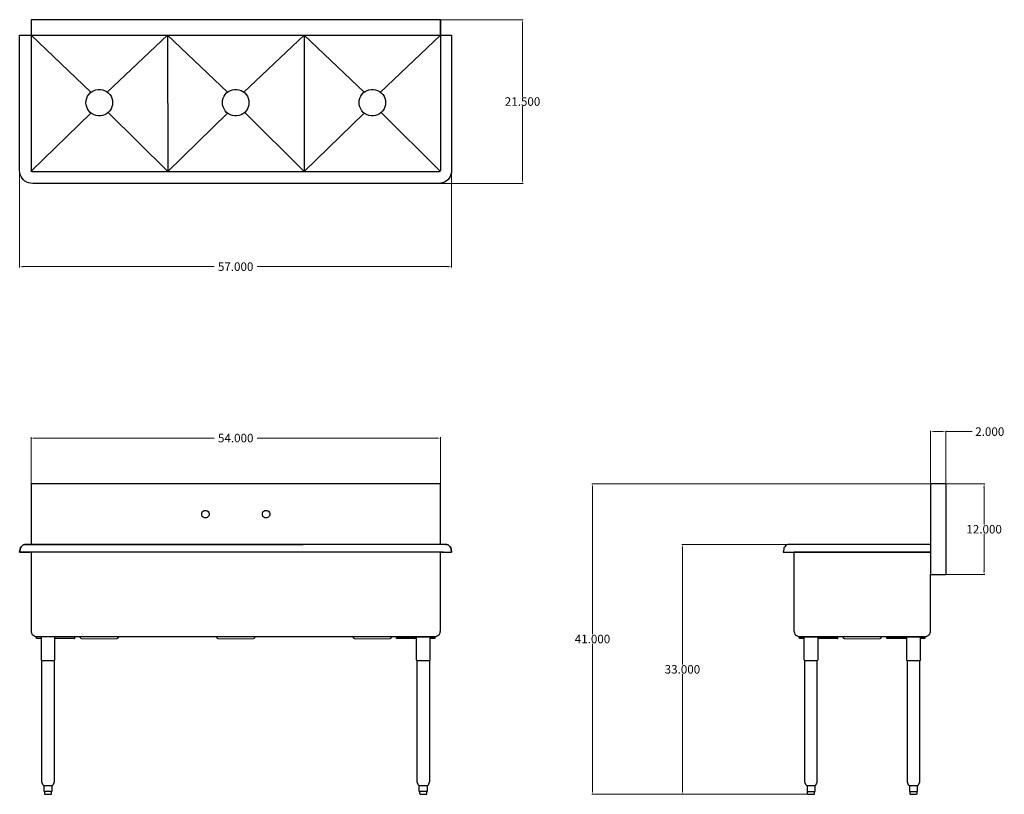
# Model space of a CAD drawing. Units: inches. Extents: x 50 to 179, y 65 to 167.
import ezdxf

# ---------------------------------------------------------------- set-up
doc = ezdxf.new("R2010")
doc.units = ezdxf.units.IN
doc.header["$MEASUREMENT"] = 0
for name, color, linetype, lineweight in [('AM_0', 7, 'Continuous', 30), ('AM_5', 3, 'Continuous', 15), ('Visible (ANSI)', 7, 'Continuous', 18)]:
    doc.layers.add(name, color=color, linetype=linetype, lineweight=lineweight)
doc.layers.add('PDF_Geometry', color=7, linetype='Continuous')
doc.styles.get("Standard").update_dxf_attribs({"font": 'ROMANS.SHX'})
doc.dimstyles.new('AM_ANSI$0', dxfattribs={"dimtxt": 0.12, "dimasz": 0.12, "dimexe": 0.1, "dimexo": 0.05, "dimgap": 0.06, "dimtad": 0, "dimtih": 1, "dimtoh": 1, "dimdec": 4, "dimzin": 7, "dimdsep": 46, "dimtxsty": 'Standard', "dimcen": 0, "dimclrd": 256, "dimclre": 256, "dimclrt": 2, "dimadec": 0, "dimazin": 2, "dimtp": 0.1, "dimtm": 0.1, "dimtfac": 0.71, "dimtdec": 4, "dimtofl": 0, "dimtmove": 0, "dimatfit": 3, "dimfxl": 1, "dimtolj": 1, "dimtzin": 7, "dimlwd": -1, "dimlwe": -1, "dimarcsym": 1})

# ---------------------------------------------------------------- blocks, each defined once
blk = doc.blocks.new('*D7')
at = {"layer": 'AM_5', "color": 1, "linetype": 'ByBlock', "transparency": 16777216}
for p, q in [((49.54, 147.41), (49.54, 134.68)), ((106.54, 147.41), (106.54, 134.68)), ((50.04, 134.78), (75.2, 134.78)), ((106.04, 134.78), (80.89, 134.78))]:
    blk.add_line(p, q, dxfattribs=at)
at = {"layer": 'AM_5', "color": 1, "transparency": 16777216}
for points in [[(50.04, 134.86), (50.04, 134.69), (49.54, 134.78)], [(106.04, 134.86), (106.04, 134.69), (106.54, 134.78)]]:
    blk.add_solid(points, dxfattribs=at)
at = {"layer": 'Defpoints', "color": 0, "transparency": 16777216}
for p in [(49.54, 147.46), (106.54, 147.46), (106.54, 134.78)]:
    blk.add_point(p, dxfattribs=at)
at = {"layer": 'AM_5', "color": 1, "transparency": 16777216, "insert": (78.04, 134.78), "char_height": 1.125, "attachment_point": 5}
blk.add_mtext('\\A1;57.000', dxfattribs=at)
blk = doc.blocks.new('*D8')
at = {"layer": 'AM_5', "color": 1, "linetype": 'ByBlock', "transparency": 16777216}
for p, q in [((105.12, 167.37), (116, 167.37)), ((115.9, 166.87), (115.9, 157.19)), ((115.9, 146.26), (115.9, 155.94)), ((104.89, 145.76), (116, 145.76))]:
    blk.add_line(p, q, dxfattribs=at)
at = {"layer": 'AM_5', "color": 1, "transparency": 16777216}
for points in [[(115.81, 166.87), (115.98, 166.87), (115.9, 167.37)], [(115.81, 146.26), (115.98, 146.26), (115.9, 145.76)]]:
    blk.add_solid(points, dxfattribs=at)
at = {"layer": 'Defpoints', "color": 0, "transparency": 16777216}
for p in [(105.07, 167.37), (104.84, 145.76), (115.9, 145.76)]:
    blk.add_point(p, dxfattribs=at)
at = {"layer": 'AM_5', "color": 1, "transparency": 16777216, "insert": (115.9, 156.57), "char_height": 1.125, "attachment_point": 5}
blk.add_mtext('\\A1;21.500', dxfattribs=at)
blk = doc.blocks.new('*D9')
at = {"layer": 'AM_5', "color": 1, "linetype": 'ByBlock', "transparency": 16777216}
for p, q in [((51.04, 106.18), (51.04, 112.26)), ((51.54, 112.16), (75.21, 112.16)), ((104.57, 112.16), (80.9, 112.16)), ((105.07, 106.18), (105.07, 112.26))]:
    blk.add_line(p, q, dxfattribs=at)
at = {"layer": 'AM_5', "color": 1, "transparency": 16777216}
for points in [[(51.54, 112.24), (51.54, 112.07), (51.04, 112.16)], [(104.57, 112.24), (104.57, 112.07), (105.07, 112.16)]]:
    blk.add_solid(points, dxfattribs=at)
at = {"layer": 'Defpoints', "color": 0, "transparency": 16777216}
for p in [(105.07, 112.16), (51.04, 106.13), (105.07, 106.13)]:
    blk.add_point(p, dxfattribs=at)
at = {"layer": 'AM_5', "color": 1, "transparency": 16777216, "insert": (78.05, 112.16), "char_height": 1.125, "attachment_point": 5}
blk.add_mtext('\\A1;54.000', dxfattribs=at)
blk = doc.blocks.new('*D10')
at = {"layer": 'AM_5', "color": 1, "linetype": 'ByBlock', "transparency": 16777216}
for p, q in [((169.7, 106.13), (125.03, 106.13)), ((125.13, 105.63), (125.13, 86.26)), ((125.13, 65.65), (125.13, 85.02)), ((153.69, 65.15), (125.03, 65.15))]:
    blk.add_line(p, q, dxfattribs=at)
at = {"layer": 'AM_5', "color": 1, "transparency": 16777216}
for points in [[(125.05, 105.63), (125.22, 105.63), (125.13, 106.13)], [(125.05, 65.65), (125.22, 65.65), (125.13, 65.15)]]:
    blk.add_solid(points, dxfattribs=at)
at = {"layer": 'Defpoints', "color": 0, "transparency": 16777216}
for p in [(169.75, 106.13), (125.13, 65.15), (153.74, 65.15)]:
    blk.add_point(p, dxfattribs=at)
at = {"layer": 'AM_5', "color": 1, "transparency": 16777216, "insert": (125.13, 85.64), "char_height": 1.125, "attachment_point": 5}
blk.add_mtext('\\A1;41.000', dxfattribs=at)
blk = doc.blocks.new('*D11')
at = {"layer": 'AM_5', "color": 1, "linetype": 'ByBlock', "transparency": 16777216}
for p, q in [((151.1, 98.13), (136.9, 98.13)), ((137, 97.63), (137, 82.26)), ((137, 65.65), (137, 81.02)), ((153.57, 65.15), (136.9, 65.15))]:
    blk.add_line(p, q, dxfattribs=at)
at = {"layer": 'AM_5', "color": 1, "transparency": 16777216}
for points in [[(136.92, 97.63), (137.08, 97.63), (137, 98.13)], [(136.92, 65.65), (137.08, 65.65), (137, 65.15)]]:
    blk.add_solid(points, dxfattribs=at)
at = {"layer": 'Defpoints', "color": 0, "transparency": 16777216}
for p in [(151.15, 98.13), (137, 65.15), (153.62, 65.15)]:
    blk.add_point(p, dxfattribs=at)
at = {"layer": 'AM_5', "color": 1, "transparency": 16777216, "insert": (137, 81.64), "char_height": 1.125, "attachment_point": 5}
blk.add_mtext('\\A1;33.000', dxfattribs=at)
blk = doc.blocks.new('*D12')
at = {"layer": 'AM_5', "color": 1, "linetype": 'ByBlock', "transparency": 16777216}
for p, q in [((171.8, 106.13), (176.91, 106.13)), ((176.81, 105.63), (176.81, 100.75)), ((176.81, 94.64), (176.81, 99.51)), ((171.8, 94.14), (176.91, 94.14))]:
    blk.add_line(p, q, dxfattribs=at)
at = {"layer": 'AM_5', "color": 1, "transparency": 16777216}
for points in [[(176.72, 105.63), (176.89, 105.63), (176.81, 106.13)], [(176.72, 94.64), (176.89, 94.64), (176.81, 94.14)]]:
    blk.add_solid(points, dxfattribs=at)
at = {"layer": 'Defpoints', "color": 0, "transparency": 16777216}
for p in [(171.75, 106.13), (171.75, 94.14), (176.81, 94.14)]:
    blk.add_point(p, dxfattribs=at)
at = {"layer": 'AM_5', "color": 1, "transparency": 16777216, "insert": (176.81, 100.13), "char_height": 1.125, "attachment_point": 5}
blk.add_mtext('\\A1;12.000', dxfattribs=at)
blk = doc.blocks.new('*D13')
at = {"layer": 'AM_5', "color": 1, "linetype": 'ByBlock', "transparency": 16777216}
for p, q in [((169.75, 106.18), (169.75, 113.11)), ((171.75, 106.18), (171.75, 113.11)), ((170.25, 113.01), (171.25, 113.01)), ((171.75, 113.01), (175.25, 113.01))]:
    blk.add_line(p, q, dxfattribs=at)
at = {"layer": 'AM_5', "color": 1, "transparency": 16777216}
for points in [[(170.25, 113.09), (170.25, 112.93), (169.75, 113.01)], [(171.25, 113.09), (171.25, 112.93), (171.75, 113.01)]]:
    blk.add_solid(points, dxfattribs=at)
at = {"layer": 'Defpoints', "color": 0, "transparency": 16777216}
for p in [(171.75, 113.01), (169.75, 106.13), (171.75, 106.13)]:
    blk.add_point(p, dxfattribs=at)
at = {"layer": 'AM_5', "color": 1, "transparency": 16777216, "insert": (177.56, 113.01), "char_height": 1.125, "attachment_point": 5}
blk.add_mtext('\\A1;2.000', dxfattribs=at)
blk = doc.blocks.new('SIDE VIEW')
at = {"layer": 'AM_0'}
blk.add_line((169.75, 97.09), (169.75, 94.14), dxfattribs=at)
at = {"layer": 'PDF_Geometry', "lineweight": 30}
for p, q in [((171.75, 106.13), (169.75, 106.13)), ((169.75, 106.13), (169.75, 98.13)), ((171.75, 106.13), (171.75, 94.14)), ((150.36, 97.51), (150.28, 97.09)), ((150.4, 97.67), (150.36, 97.51)), ((150.5, 97.81), (150.4, 97.67)), ((150.62, 97.95), (150.5, 97.81)), ((150.76, 98.05), (150.62, 97.95)), ((150.92, 98.11), (150.76, 98.05)), ((151.1, 98.13), (150.92, 98.11)), ((151.12, 98.13), (151.1, 98.13)), ((151.18, 98.13), (151.12, 98.13)), ((151.3, 98.13), (151.18, 98.13)), ((151.44, 98.13), (151.3, 98.13)), ((151.6, 98.13), (151.44, 98.13)), ((151.76, 98.13), (151.56, 98.13)), ((151.8, 98.13), (151.6, 98.13)), ((169.75, 98.13), (151.76, 98.13)), ((169.75, 98.13), (169.75, 98.11)), ((169.75, 98.11), (169.75, 98.05)), ((169.75, 98.05), (169.75, 97.95)), ((169.75, 97.95), (169.75, 97.81)), ((169.75, 97.81), (169.75, 97.67)), ((169.75, 97.67), (169.75, 97.51)), ((169.75, 97.51), (169.75, 97.09)), ((150.28, 97.09), (150.34, 97.09)), ((150.34, 97.09), (150.36, 97.09)), ((150.36, 97.09), (150.42, 97.09)), ((150.42, 97.09), (150.52, 97.09)), ((150.52, 97.09), (150.66, 97.09)), ((150.66, 97.09), (150.82, 97.09)), ((150.82, 97.09), (151.02, 97.09)), ((151.02, 97.09), (151.24, 97.09)), ((151.02, 97.09), (151.24, 97.09)), ((151.24, 97.09), (151.48, 97.09)), ((151.24, 97.09), (151.48, 97.09)), ((151.48, 97.09), (151.74, 97.09)), ((151.48, 97.09), (151.74, 97.09)), ((151.5, 97.09), (151.76, 97.09)), ((151.72, 97.09), (151.72, 86.72)), ((151.76, 97.09), (169.75, 97.09)), ((169.75, 97.09), (151.76, 97.09)), ((169.75, 86.72), (169.75, 94.14)), ((169.75, 94.14), (171.75, 94.14)), ((151.72, 86.72), (151.74, 86.58)), ((151.74, 86.58), (151.78, 86.44)), ((151.78, 86.44), (151.84, 86.3)), ((151.84, 86.3), (151.94, 86.2)), ((151.94, 86.2), (152.06, 86.1)), ((152.06, 86.1), (152.18, 86.04)), ((152.18, 86.04), (152.32, 85.98)), ((152.32, 85.98), (152.46, 85.98)), ((152.46, 85.98), (169.15, 85.98)), ((168.99, 85.98), (169.15, 85.98)), ((169.15, 85.98), (169.29, 86.04)), ((169.29, 86.04), (169.41, 86.1)), ((169.41, 86.1), (169.53, 86.2)), ((169.53, 86.2), (169.63, 86.3)), ((169.63, 86.3), (169.69, 86.44)), ((169.69, 86.44), (169.73, 86.58)), ((169.73, 86.58), (169.75, 86.72))]:
    blk.add_line(p, q, dxfattribs=at)
for points in [[(151.1, 98.13), (150.92, 98.11), (150.76, 98.05), (150.62, 97.95), (150.5, 97.81), (150.4, 97.67), (150.36, 97.51), (150.28, 97.09), (150.3, 97.09), (150.36, 97.09), (150.48, 97.09), (150.62, 97.09), (150.78, 97.09), (151, 97.09)], [(150.3, 97.09), (150.36, 97.09)], [(169.75, 97.09), (169.75, 97.09)], [(153.04, 85.72), (152.46, 85.72), (152.46, 85.92), (152.46, 85.98), (157.47, 85.98), (157.47, 85.92), (157.47, 85.72), (154.9, 85.72)], [(152.46, 85.92), (157.47, 85.92)], [(153.04, 85.92), (153.04, 82.92), (153.06, 82.86), (153.1, 82.82), (153.16, 82.8), (153.18, 82.8), (153.24, 82.8), (153.36, 82.8), (153.5, 82.8), (153.68, 82.8), (153.86, 82.8), (154.06, 82.8), (154.26, 82.8), (154.42, 82.8), (154.58, 82.8), (154.68, 82.8), (154.76, 82.8), (154.78, 82.8), (154.84, 82.82), (154.88, 82.86), (154.9, 82.92), (154.9, 85.92)], [(157.47, 85.72), (157.51, 85.72), (157.51, 85.98)], [(163.98, 85.72), (163.96, 85.72), (163.96, 85.98)], [(166.56, 85.72), (163.98, 85.72), (163.98, 85.92), (163.98, 85.98), (168.99, 85.98), (168.99, 85.92)], [(163.98, 85.92), (168.99, 85.92), (168.99, 85.72), (168.43, 85.72)], [(166.56, 85.92), (166.56, 82.92), (166.58, 82.86), (166.62, 82.82), (166.68, 82.8), (166.7, 82.8), (166.76, 82.8), (166.88, 82.8), (167.02, 82.8), (167.21, 82.8), (167.38, 82.8), (167.58, 82.8), (167.79, 82.8), (167.94, 82.8), (168.11, 82.8), (168.21, 82.8), (168.29, 82.8), (168.31, 82.8), (168.37, 82.82), (168.41, 82.86), (168.43, 82.92), (168.43, 85.92)], [(154.46, 66.27), (154.4, 66.27), (154.32, 66.27), (154.18, 66.27), (154.14, 66.27), (154.08, 66.27), (153.94, 66.27), (153.8, 66.27), (153.66, 66.27), (153.62, 66.27), (153.58, 66.27), (153.5, 66.27), (153.46, 66.27), (153.44, 66.27), (153.38, 66.29), (153.32, 66.35), (153.16, 66.75), (153.16, 66.79), (153.16, 82.8)], [(153.44, 66.27), (153.44, 65.51), (153.52, 65.51), (153.58, 65.51), (153.62, 65.51), (153.68, 65.51), (153.88, 65.51), (154.08, 65.51), (154.14, 65.51), (154.2, 65.51), (154.32, 65.51), (154.46, 65.51), (154.48, 65.51), (154.5, 65.51), (154.5, 66.27), (154.56, 66.29), (154.6, 66.35), (154.78, 66.75), (154.78, 66.79), (154.78, 82.8)], [(167.99, 66.27), (167.93, 66.27), (167.84, 66.27), (167.71, 66.27), (167.67, 66.27), (167.61, 66.27), (167.47, 66.27), (167.32, 66.27), (167.18, 66.27), (167.14, 66.27), (167.11, 66.27), (167.02, 66.27), (166.98, 66.27), (166.96, 66.27), (166.91, 66.29), (166.84, 66.35), (166.68, 66.75), (166.68, 66.79), (166.68, 82.8)], [(166.96, 66.27), (166.96, 65.51), (167.04, 65.51), (167.11, 65.51), (167.14, 65.51), (167.21, 65.51), (167.41, 65.51), (167.61, 65.51), (167.67, 65.51), (167.73, 65.51), (167.84, 65.51), (167.99, 65.51), (168.01, 65.51), (168.03, 65.51), (168.03, 66.27), (168.09, 66.29), (168.13, 66.35), (168.31, 66.75), (168.31, 66.79), (168.31, 82.8)], [(153.44, 65.51), (153.44, 65.51)], [(153.48, 65.51), (153.48, 65.27), (153.5, 65.21), (153.54, 65.15), (153.62, 65.15), (153.64, 65.15), (153.7, 65.15), (153.78, 65.15), (153.9, 65.15), (154.02, 65.15), (154.14, 65.15), (154.24, 65.15), (154.3, 65.15), (154.32, 65.15), (154.38, 65.15), (154.44, 65.21), (154.44, 65.27), (154.44, 65.51)], [(166.96, 65.51), (166.96, 65.51)], [(167.01, 65.51), (167.01, 65.27), (167.02, 65.21), (167.06, 65.15), (167.14, 65.15), (167.16, 65.15), (167.22, 65.15), (167.31, 65.15), (167.42, 65.15), (167.54, 65.15), (167.67, 65.15), (167.77, 65.15), (167.83, 65.15), (167.84, 65.15), (167.91, 65.15), (167.97, 65.21), (167.97, 65.27), (167.97, 65.51)]]:
    blk.add_lwpolyline(points, dxfattribs=at)
for points in [[(154.48, 66.27), (154.5, 66.27)], [(168.01, 66.27), (168.03, 66.27)]]:
    blk.add_lwpolyline(points, close=True, dxfattribs=at)
at = {"layer": 'Visible (ANSI)'}
for p, q in [((158.32, 85.73), (158.11, 85.91)), ((163.13, 85.73), (163.33, 85.91)), ((162.96, 85.67), (158.48, 85.67))]:
    blk.add_line(p, q, dxfattribs=at)
for centre, start, end in [((157.95, 85.73), 47.7263, 90), ((163.5, 85.73), 90, 132.2737), ((158.48, 85.92), 227.7263, 270), ((162.96, 85.92), 270, 312.2737)]:
    blk.add_arc(centre, 0.25, start, end, dxfattribs=at)
blk = doc.blocks.new('TOP VIEW')
at = {"layer": 'AM_0'}
for p, q in [((51.04, 167.37), (51.04, 147.48)), ((105.07, 167.37), (105.07, 147.48)), ((51.04, 165.35), (58.94, 157.81)), ((61.1, 157.81), (69.04, 165.35)), ((69.04, 165.35), (76.97, 157.81)), ((69.04, 165.35), (69.08, 147.35)), ((79.12, 157.81), (87.07, 165.35)), ((87.07, 165.35), (87.07, 147.35)), ((87.07, 165.35), (95, 157.81)), ((97.15, 157.81), (105.07, 165.35)), ((51.06, 147.4), (58.94, 155.05)), ((61.21, 155.14), (69.08, 147.35)), ((69.08, 147.35), (76.97, 155.05)), ((79.24, 155.14), (87.07, 147.35)), ((87.07, 147.35), (95, 155.05)), ((97.26, 155.14), (105.03, 147.39))]:
    blk.add_line(p, q, dxfattribs=at)
at = {"layer": 'AM_0', "lineweight": 30}
blk.add_arc((51.16, 147.48), 0.125, 180, 270, dxfattribs=at)
at = {"layer": 'AM_0'}
blk.add_arc((104.94, 147.48), 0.125, 270, 0, dxfattribs=at)
at = {"layer": 'PDF_Geometry', "lineweight": 30}
for p, q in [((105.07, 167.37), (51.04, 167.37)), ((51.04, 167.37), (51.04, 165.35)), ((105.07, 165.35), (105.07, 167.37)), ((49.54, 147.46), (49.54, 165.35)), ((49.54, 165.35), (49.62, 165.35)), ((49.62, 165.35), (49.66, 165.35)), ((49.66, 165.35), (49.74, 165.35)), ((49.74, 165.35), (49.86, 165.35)), ((49.86, 165.35), (50.02, 165.35)), ((50.02, 165.35), (50.18, 165.35)), ((50.18, 165.35), (50.34, 165.35)), ((50.34, 165.35), (50.46, 165.35)), ((50.46, 165.35), (50.65, 165.35)), ((50.52, 165.35), (50.68, 165.35)), ((50.68, 165.35), (50.82, 165.35)), ((50.82, 165.35), (50.94, 165.35)), ((50.94, 165.35), (51.04, 165.35)), ((51.04, 165.35), (105.07, 165.35)), ((105.07, 165.35), (105.15, 165.35)), ((105.15, 165.35), (105.27, 165.35)), ((105.27, 165.35), (105.41, 165.35)), ((105.41, 165.35), (105.59, 165.35)), ((105.46, 165.35), (105.62, 165.35)), ((105.62, 165.35), (105.74, 165.35)), ((105.74, 165.35), (105.92, 165.35)), ((105.92, 165.35), (106.08, 165.35)), ((106.08, 165.35), (106.22, 165.35)), ((106.22, 165.35), (106.34, 165.35)), ((106.34, 165.35), (106.43, 165.35)), ((106.43, 165.35), (106.48, 165.35)), ((106.48, 165.35), (106.54, 165.35)), ((106.54, 165.35), (106.54, 147.46)), ((49.56, 147.2), (49.54, 147.46)), ((49.62, 146.94), (49.56, 147.2)), ((49.72, 146.68), (49.62, 146.94)), ((51.16, 147.35), (104.94, 147.35)), ((106.46, 146.94), (106.36, 146.68)), ((106.52, 147.2), (106.46, 146.94)), ((106.54, 147.46), (106.52, 147.2)), ((49.86, 146.46), (49.72, 146.68)), ((50.04, 146.26), (49.86, 146.46)), ((50.24, 146.08), (50.04, 146.26)), ((50.49, 145.94), (50.24, 146.08)), ((50.72, 145.84), (50.49, 145.94)), ((50.99, 145.78), (50.72, 145.84)), ((51.27, 145.76), (50.99, 145.78)), ((104.84, 145.76), (51.27, 145.76)), ((105.1, 145.78), (104.84, 145.76)), ((105.36, 145.84), (105.1, 145.78)), ((105.62, 145.94), (105.36, 145.84)), ((105.84, 146.08), (105.62, 145.94)), ((106.04, 146.26), (105.84, 146.08)), ((106.22, 146.46), (106.04, 146.26)), ((106.36, 146.68), (106.22, 146.46))]:
    blk.add_line(p, q, dxfattribs=at)
for points in [[(61.8, 156.42), (61.78, 156.14), (61.7, 155.86), (61.6, 155.6), (61.44, 155.36), (61.24, 155.14), (61.01, 154.96), (60.75, 154.82), (60.47, 154.72), (60.19, 154.68), (59.89, 154.68), (59.61, 154.72), (59.35, 154.82), (59.09, 154.96), (58.85, 155.14), (58.67, 155.36), (58.51, 155.6), (58.39, 155.86), (58.31, 156.14), (58.29, 156.42), (58.31, 156.72), (58.39, 157), (58.51, 157.26), (58.67, 157.5), (58.85, 157.72), (59.09, 157.9), (59.35, 158.02), (59.61, 158.12), (59.89, 158.16), (60.19, 158.16), (60.47, 158.12), (60.75, 158.02), (61.01, 157.9), (61.24, 157.72), (61.44, 157.5), (61.6, 157.26), (61.7, 157), (61.78, 156.72)], [(79.8, 156.42), (79.78, 156.14), (79.7, 155.86), (79.6, 155.6), (79.44, 155.36), (79.24, 155.14), (79.01, 154.96), (78.75, 154.82), (78.47, 154.72), (78.19, 154.68), (77.89, 154.68), (77.61, 154.72), (77.35, 154.82), (77.09, 154.96), (76.85, 155.14), (76.67, 155.36), (76.51, 155.6), (76.39, 155.86), (76.31, 156.14), (76.29, 156.42), (76.31, 156.72), (76.39, 157), (76.51, 157.26), (76.67, 157.5), (76.85, 157.72), (77.09, 157.9), (77.35, 158.02), (77.61, 158.12), (77.89, 158.16), (78.19, 158.16), (78.47, 158.12), (78.75, 158.02), (79.01, 157.9), (79.24, 157.72), (79.44, 157.5), (79.6, 157.26), (79.7, 157), (79.78, 156.72)], [(97.82, 156.42), (97.8, 156.14), (97.72, 155.86), (97.62, 155.6), (97.46, 155.36), (97.26, 155.14), (97.04, 154.96), (96.78, 154.82), (96.5, 154.72), (96.22, 154.68), (95.92, 154.68), (95.64, 154.72), (95.38, 154.82), (95.12, 154.96), (94.88, 155.14), (94.7, 155.36), (94.54, 155.6), (94.42, 155.86), (94.34, 156.14), (94.32, 156.42), (94.34, 156.72), (94.42, 157), (94.54, 157.26), (94.7, 157.5), (94.88, 157.72), (95.12, 157.9), (95.38, 158.02), (95.64, 158.12), (95.92, 158.16), (96.22, 158.16), (96.5, 158.12), (96.78, 158.02), (97.04, 157.9), (97.26, 157.72), (97.46, 157.5), (97.62, 157.26), (97.72, 157), (97.8, 156.72)]]:
    blk.add_lwpolyline(points, close=True, dxfattribs=at)
blk = doc.blocks.new('FRONT VIEW')
at = {"layer": 'PDF_Geometry', "lineweight": 30}
for p, q in [((105.07, 106.13), (51.04, 106.13)), ((51.04, 106.13), (51.04, 98.13)), ((105.07, 98.13), (105.07, 106.13)), ((49.54, 97.09), (49.62, 97.51)), ((49.62, 97.51), (49.66, 97.67)), ((49.66, 97.67), (49.74, 97.81)), ((49.74, 97.81), (49.86, 97.95)), ((49.86, 97.95), (50.02, 98.05)), ((50.02, 98.05), (50.18, 98.11)), ((50.18, 98.11), (50.34, 98.13)), ((50.34, 98.13), (86.97, 98.13)), ((105.74, 98.13), (50.34, 98.13)), ((50.34, 98.13), (50.39, 98.13)), ((50.39, 98.13), (50.44, 98.13)), ((50.44, 98.13), (50.54, 98.13)), ((50.54, 98.13), (50.7, 98.13)), ((50.7, 98.13), (50.86, 98.13)), ((105.54, 98.13), (105.4, 98.13)), ((105.72, 98.13), (105.64, 98.13)), ((105.74, 98.13), (105.72, 98.13)), ((105.74, 98.13), (105.92, 98.11)), ((105.92, 98.11), (105.74, 98.13)), ((86.97, 97.09), (49.54, 97.09)), ((105.07, 97.09), (49.54, 97.09)), ((49.6, 97.09), (49.54, 97.09)), ((49.62, 97.09), (49.6, 97.09)), ((49.68, 97.09), (49.62, 97.09)), ((49.78, 97.09), (49.68, 97.09)), ((49.92, 97.09), (49.78, 97.09)), ((50.08, 97.09), (49.92, 97.09)), ((50.28, 97.09), (50.08, 97.09)), ((50.5, 97.09), (50.28, 97.09)), ((50.5, 97.09), (50.75, 97.09)), ((50.75, 97.09), (50.5, 97.09)), ((50.62, 97.09), (50.88, 97.09)), ((50.88, 97.09), (50.62, 97.09)), ((51.04, 97.09), (51.04, 86.58)), ((105.07, 86.72), (105.07, 97.09)), ((51.04, 86.72), (51.04, 86.58)), ((51.04, 86.58), (51.1, 86.44)), ((51.1, 86.44), (51.16, 86.3)), ((51.16, 86.3), (51.26, 86.2)), ((51.26, 86.2), (51.36, 86.1)), ((51.36, 86.1), (51.5, 86.04)), ((51.5, 86.04), (51.64, 85.98)), ((51.64, 85.98), (51.78, 85.98)), ((51.78, 85.92), (51.78, 85.98)), ((51.78, 85.98), (56.79, 85.98)), ((56.79, 85.92), (51.78, 85.92)), ((56.79, 85.98), (56.79, 85.92)), ((56.79, 85.92), (56.79, 85.72)), ((56.83, 85.98), (99.26, 85.98)), ((104.31, 85.98), (104.47, 85.98)), ((104.47, 85.98), (104.61, 86.04)), ((104.61, 86.04), (104.73, 86.1)), ((104.73, 86.1), (104.85, 86.2)), ((104.85, 86.2), (104.93, 86.3)), ((104.93, 86.3), (105.01, 86.44)), ((105.01, 86.44), (105.05, 86.58)), ((105.05, 86.58), (105.07, 86.72)), ((56.79, 85.72), (54.2, 85.72))]:
    blk.add_line(p, q, dxfattribs=at)
for points in [[(73.56, 102.13), (73.58, 102.27), (73.64, 102.41), (73.74, 102.51), (73.88, 102.59), (74.02, 102.61), (74.16, 102.61), (74.3, 102.55), (74.42, 102.47), (74.5, 102.33), (74.54, 102.19), (74.54, 102.05), (74.5, 101.91), (74.42, 101.79), (74.3, 101.69), (74.16, 101.63), (74.02, 101.63), (73.88, 101.65), (73.74, 101.73), (73.64, 101.83), (73.58, 101.97)], [(81.57, 102.13), (81.59, 102.27), (81.65, 102.41), (81.75, 102.51), (81.89, 102.59), (82.03, 102.61), (82.17, 102.61), (82.31, 102.55), (82.43, 102.47), (82.51, 102.33), (82.55, 102.19), (82.55, 102.05), (82.51, 101.91), (82.43, 101.79), (82.31, 101.69), (82.17, 101.63), (82.03, 101.63), (81.89, 101.65), (81.75, 101.73), (81.65, 101.83), (81.59, 101.97)]]:
    blk.add_lwpolyline(points, close=True, dxfattribs=at)
for points in [[(50.34, 98.13), (50.18, 98.11), (50.02, 98.05), (49.86, 97.95), (49.74, 97.81), (49.66, 97.67), (49.62, 97.51), (49.54, 97.09), (49.56, 97.09), (49.62, 97.09), (49.72, 97.09), (49.86, 97.09), (50.04, 97.09), (50.24, 97.09), (50.49, 97.09)], [(105.36, 97.09), (105.62, 97.09), (105.84, 97.09), (106.04, 97.09), (106.22, 97.09), (106.36, 97.09), (106.46, 97.09), (106.48, 97.09), (106.54, 97.09), (106.48, 97.09), (106.54, 97.09), (106.48, 97.51), (106.43, 97.67), (106.34, 97.81), (106.22, 97.95), (106.08, 98.05), (105.92, 98.11), (106.08, 98.05), (106.22, 97.95), (106.34, 97.81), (106.43, 97.67), (106.48, 97.51), (106.54, 97.09), (106.52, 97.09)], [(49.56, 97.09), (49.62, 97.09)], [(105.47, 97.09), (105.23, 97.09), (104.97, 97.09), (105.23, 97.09), (105.47, 97.09), (105.71, 97.09), (105.93, 97.09), (106.13, 97.09), (106.31, 97.09), (106.43, 97.09), (106.53, 97.09), (106.54, 97.09)], [(52.36, 85.72), (51.78, 85.72), (51.78, 85.92)], [(52.36, 85.92), (52.36, 82.92), (52.38, 82.86), (52.42, 82.82), (52.48, 82.8), (52.5, 82.8), (52.56, 82.8), (52.68, 82.8), (52.82, 82.8), (53, 82.8), (53.18, 82.8), (53.38, 82.8), (53.58, 82.8), (53.74, 82.8), (53.9, 82.8), (54, 82.8), (54.09, 82.8), (54.1, 82.8), (54.16, 82.82), (54.2, 82.86), (54.2, 82.92), (54.2, 85.92)], [(56.79, 85.72), (56.83, 85.72), (56.83, 85.98)], [(99.3, 85.72), (99.26, 85.72), (99.26, 85.98)], [(101.88, 85.72), (99.3, 85.72), (99.3, 85.92), (99.3, 85.98), (104.31, 85.98), (104.31, 85.92)], [(99.3, 85.92), (104.31, 85.92), (104.31, 85.72), (103.73, 85.72)], [(101.88, 85.92), (101.88, 82.92), (101.9, 82.86), (101.94, 82.82), (102, 82.8), (102.02, 82.8), (102.08, 82.8), (102.2, 82.8), (102.34, 82.8), (102.52, 82.8), (102.7, 82.8), (102.9, 82.8), (103.1, 82.8), (103.26, 82.8), (103.43, 82.8), (103.52, 82.8), (103.6, 82.8), (103.62, 82.8), (103.69, 82.82), (103.73, 82.86), (103.73, 82.92), (103.73, 85.92)], [(52.8, 65.51), (52.8, 65.27), (52.82, 65.21), (52.86, 65.15), (52.92, 65.15), (52.94, 65.15), (53.02, 65.15), (53.1, 65.15), (53.22, 65.15), (53.34, 65.15), (53.46, 65.15), (53.56, 65.15), (53.62, 65.15), (53.64, 65.15), (53.7, 65.15), (53.74, 65.21), (53.76, 65.27), (53.76, 65.51), (53.72, 65.51), (53.69, 65.51), (53.64, 65.51), (53.44, 65.51), (53.24, 65.51), (53.18, 65.51), (53.12, 65.51), (52.96, 65.51), (52.82, 65.51), (52.78, 65.51), (52.76, 65.51), (52.76, 66.27), (52.68, 66.29), (52.64, 66.35), (52.48, 66.75), (52.48, 66.79), (52.48, 82.8)], [(54.1, 82.8), (54.1, 66.79), (54.09, 66.75), (53.92, 66.35), (53.89, 66.29), (53.83, 66.27), (53.8, 66.27), (53.76, 66.27), (53.72, 66.27), (53.69, 66.27), (53.64, 66.27), (53.53, 66.27), (53.38, 66.27), (53.24, 66.27), (53.18, 66.27), (53.12, 66.27), (53, 66.27), (52.88, 66.27), (52.8, 66.27), (52.78, 66.27)], [(102.32, 65.51), (102.32, 65.27), (102.34, 65.21), (102.38, 65.15), (102.44, 65.15), (102.46, 65.15), (102.54, 65.15), (102.62, 65.15), (102.74, 65.15), (102.86, 65.15), (102.98, 65.15), (103.08, 65.15), (103.14, 65.15), (103.16, 65.15), (103.22, 65.15), (103.26, 65.21), (103.28, 65.27), (103.28, 65.51), (103.24, 65.51), (103.2, 65.51), (103.16, 65.51), (102.96, 65.51), (102.76, 65.51), (102.7, 65.51), (102.64, 65.51), (102.48, 65.51), (102.34, 65.51), (102.3, 65.51), (102.28, 65.51), (102.28, 66.27), (102.2, 66.29), (102.16, 66.35), (102, 66.75), (102, 66.79), (102, 82.8)], [(103.62, 82.8), (103.62, 66.79), (103.6, 66.75), (103.44, 66.35), (103.4, 66.29), (103.34, 66.27), (103.32, 66.27), (103.28, 66.27), (103.24, 66.27), (103.2, 66.27), (103.16, 66.27), (103.04, 66.27), (102.9, 66.27), (102.76, 66.27), (102.7, 66.27), (102.64, 66.27), (102.52, 66.27), (102.4, 66.27), (102.32, 66.27), (102.3, 66.27)], [(52.76, 66.27), (52.76, 66.27)], [(52.76, 66.27), (52.76, 66.27)], [(53.8, 66.27), (53.8, 65.51), (53.76, 65.51)], [(102.28, 66.27), (102.28, 66.27)], [(102.28, 66.27), (102.28, 66.27)], [(103.32, 66.27), (103.32, 65.51), (103.28, 65.51)], [(53.8, 65.51), (53.8, 65.51)], [(103.32, 65.51), (103.32, 65.51)]]:
    blk.add_lwpolyline(points, dxfattribs=at)
at = {"layer": 'Visible (ANSI)'}
for p, q in [((57.65, 85.73), (57.45, 85.91)), ((62.46, 85.73), (62.66, 85.91)), ((75.65, 85.73), (75.45, 85.91)), ((80.46, 85.73), (80.66, 85.91)), ((93.67, 85.73), (93.47, 85.91)), ((98.49, 85.73), (98.69, 85.91)), ((62.29, 85.67), (57.81, 85.67)), ((80.29, 85.67), (75.81, 85.67)), ((98.32, 85.67), (93.84, 85.67))]:
    blk.add_line(p, q, dxfattribs=at)
for centre, start, end in [((57.28, 85.73), 47.7263, 90), ((62.83, 85.73), 90, 132.2737), ((75.28, 85.73), 47.7263, 90), ((80.83, 85.73), 90, 132.2737), ((93.3, 85.73), 47.7263, 90), ((98.86, 85.73), 90, 132.2737), ((57.81, 85.92), 227.7263, 270), ((62.29, 85.92), 270, 312.2737), ((75.81, 85.92), 227.7263, 270), ((80.29, 85.92), 270, 312.2737), ((93.84, 85.92), 227.7263, 270), ((98.32, 85.92), 270, 312.2737)]:
    blk.add_arc(centre, 0.25, start, end, dxfattribs=at)

msp = doc.modelspace()

# ---------------------------------------------------------------- block references
at = {"layer": 'AM_0'}
for name in ['TOP VIEW', 'FRONT VIEW', 'SIDE VIEW']:
    msp.add_blockref(name, (0, 0), dxfattribs=at)

# ---------------------------------------------------------------- dimensions: what is measured, and where the dimension line sits
at = {"layer": 'AM_5', "color": 1}
for base, p1, p2, text, override, picture, middle in [((115.8978, 145.7631), (105.0667, 167.3714), (104.8417, 145.7631), '21.500', {"dimtxt": 1.125, "dimasz": 0.5, "dimdec": 3, "dimpost": '', "dimclrd": 1, "dimclre": 1, "dimclrt": 1}, '*D8', (115.8978, 156.5672)), ((125.1347, 65.1479), (169.7488, 106.1292), (153.7405, 65.1479), '41.000', {"dimtxt": 1.125, "dimasz": 0.5, "dimdec": 3, "dimpost": '', "dimclrd": 1, "dimclre": 1, "dimclrt": 1}, '*D10', (125.1347, 85.6385)), ((176.8057, 94.1354), (171.7488, 106.1292), (171.7488, 94.1354), '12.000', {"dimtxt": 1.125, "dimasz": 0.5, "dimdec": 3, "dimclrd": 1, "dimclre": 1, "dimclrt": 1}, '*D12', (176.8057, 100.1323)), ((137.0013, 65.1479), (151.1477, 98.1333), (153.6197, 65.1479), '33.000', {"dimtxt": 1.125, "dimasz": 0.5, "dimdec": 3, "dimpost": '', "dimclrd": 1, "dimclre": 1, "dimclrt": 1}, '*D11', (137.0013, 81.6406))]:
    dim = msp.add_linear_dim(base=base, p1=p1, p2=p2, angle=90, text=text, dimstyle='AM_ANSI$0', override=override, dxfattribs=at)
    dim.commit()
    dim.dimension.update_dxf_attribs({"geometry": picture, "text_midpoint": middle})
dim = msp.add_linear_dim(base=(106.5437, 134.7766), p1=(49.5437, 147.4631), p2=(106.5437, 147.4631), angle=0, dimstyle='AM_ANSI$0', override={"dimtxt": 1.125, "dimasz": 0.5, "dimdec": 3, "dimpost": '', "dimclrd": 1, "dimclre": 1, "dimclrt": 1}, dxfattribs=at)
dim.commit()
dim.dimension.update_dxf_attribs({"geometry": '*D7', "text_midpoint": (78.0437, 134.7766)})
dim = msp.add_linear_dim(base=(171.7488, 113.0103), p1=(169.7488, 106.1292), p2=(171.7488, 106.1292), dimstyle='AM_ANSI$0', override={"dimtxt": 1.125, "dimasz": 0.5, "dimdec": 3, "dimclrd": 1, "dimclre": 1, "dimclrt": 1}, dxfattribs=at)
dim.commit()
dim.dimension.update_dxf_attribs({"geometry": '*D13', "text_midpoint": (177.5588, 113.0103), "dimtype": 160})
dim = msp.add_linear_dim(base=(105.0667, 112.1567), p1=(51.0396, 106.1292), p2=(105.0667, 106.1292), text='54.000', dimstyle='AM_ANSI$0', override={"dimtxt": 1.125, "dimasz": 0.5, "dimdec": 3, "dimpost": '', "dimclrd": 1, "dimclre": 1, "dimclrt": 1}, dxfattribs=at)
dim.commit()
dim.dimension.update_dxf_attribs({"geometry": '*D9', "text_midpoint": (78.0531, 112.1567)})

doc.saveas('drawing.dxf')
